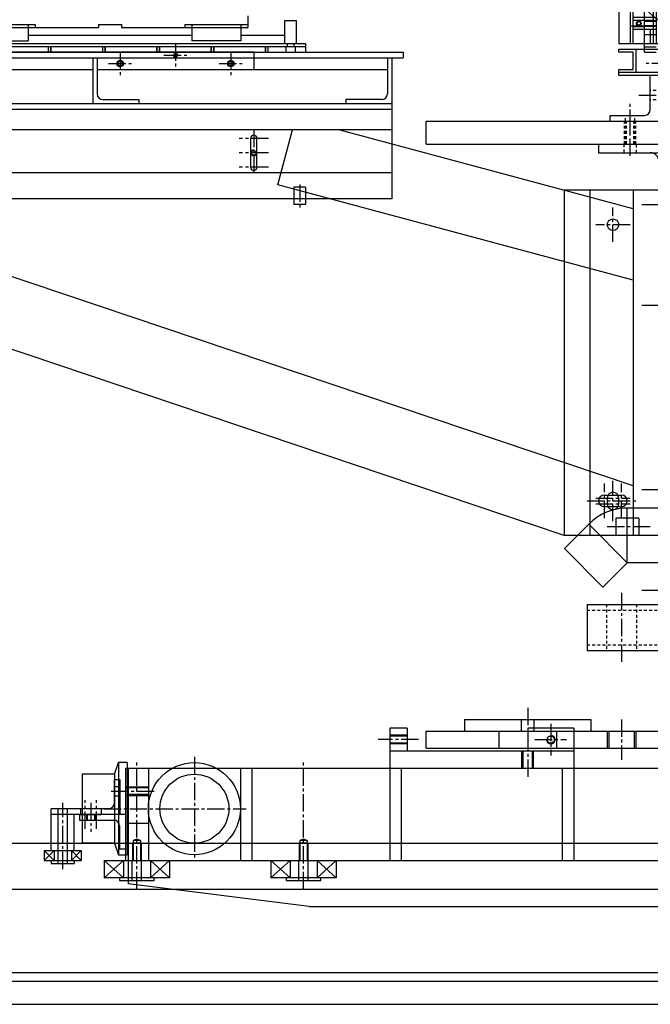
# Model space of a CAD drawing. Extents: x 27 to 538, y 32 to 282.
# Drawn here: x 444 to 472, y 32 to 75 of the extents above; entities that cross this region are included whole.
import ezdxf

# ---------------------------------------------------------------- set-up
doc = ezdxf.new("R2010")
doc.units = 0
doc.header["$MEASUREMENT"] = 0
doc.linetypes.add('CENTER2', pattern=[1.125, 0.75, -0.125, 0.125, -0.125])
doc.linetypes.add('HIDDEN2', pattern=[0.1875, 0.125, -0.0625])
for name, color, linetype in [('BASE', 4, 'CONTINUOUS'), ('BASE_CENTER', 1, 'CENTER2'), ('COIL_FRM', 7, 'CONTINUOUS'), ('COIL_FRM_CENTER', 1, 'CENTER2'), ('COIL_FRM_HIDDEN', 3, 'HIDDEN2'), ('COIL_TRNSV_HLDR', 4, 'CONTINUOUS'), ('CRYO_RAILS', 3, 'CONTINUOUS'), ('CRYO_TABLE', 1, 'CONTINUOUS'), ('CRYOSTAT', 4, 'CONTINUOUS'), ('MAGNET_SRVCS', 7, 'CONTINUOUS'), ('SFUMU_STND', 6, 'CONTINUOUS'), ('SFUMU_STND_CENTER', 1, 'CENTER2'), ('SFUMU_STND_HIDDEN', 3, 'HIDDEN2'), ('TABLES', 7, 'CONTINUOUS'), ('TBL_BL_CL', 1, 'CENTER2'), ('TBL_BL_SRFC', 6, 'CONTINUOUS'), ('TBL_BL_SUP', 4, 'CONTINUOUS'), ('TRACKS', 7, 'CONTINUOUS'), ('X_COIL', 4, 'CONTINUOUS'), ('Y_COIL', 5, 'CONTINUOUS'), ('Z_COIL', 6, 'CONTINUOUS')]:
    doc.layers.add(name, color=color, linetype=linetype)

# ---------------------------------------------------------------- blocks, each defined once
blk = doc.blocks.new('TABLES_FV')
at = {"layer": 'TBL_BL_CL'}
for p, q in [((-30.90625, -11.625), (-30.90625, -12.625)), ((-33.3125, -12), (-33.3125, -13)), ((-31.40625, -12.125), (-30.40625, -12.125)), ((-28.5, -12), (-28.5, -13)), ((-33.8125, -12.5), (-32.8125, -12.5)), ((-29, -12.5), (-28, -12.5)), ((-27.5, -15.375), (-27.5, -17.25)), ((-26.859375, -15.75), (-28.140625, -15.75)), ((-26.859375, -16.375), (-28.140625, -16.375)), ((-26.859375, -17), (-28.140625, -17)), ((-25.5, -17.75), (-25.5, -18.75)), ((-11.875, -20.25), (-11.875, -18.75)), ((-11.125, -19.5), (-12.625, -19.5)), ((-12.25, -32.25), (-12.25, -30.75)), ((-11.875, -32.375), (-11.875, -30.625)), ((-11.5, -32.25), (-11.5, -30.75)), ((-13, -31.5), (-10.75, -31.5)), ((-12.625, -31.375), (-11.125, -31.375)), ((-12.625, -31.625), (-11.125, -31.625)), ((-10.25, -32.625), (-12.25, -32.625))]:
    blk.add_line(p, q, dxfattribs=at)
at = {"layer": 'TBL_BL_SRFC'}
for p, q in [((-58, -12), (-21, -12)), ((-58, -12.25), (-21, -12.25)), ((-27.5, -12), (-27.5, -12.25)), ((-21, -12), (-21, -12.25))]:
    blk.add_line(p, q, dxfattribs=at)
at = {"layer": 'TBL_BL_SUP'}
for p, q in [((-57.5, -12.25), (-21.5, -12.25)), ((-27.5, -12), (-51.5, -12)), ((-34.5, -12.25), (-34.5, -14.25)), ((-34.3125, -12.25), (-34.3125, -13.8125)), ((-27.5, -12), (-27.5, -12.75)), ((-21.6875, -12.25), (-21.6875, -13.8125)), ((-21.5, -12.25), (-21.5, -18.375)), ((-44.5, -12.75), (-34.5, -12.75)), ((-34.3125, -12.75), (-21.6875, -12.75)), ((-34.0625, -14.0625), (-32.5, -14.0625)), ((-32.5, -14.0625), (-32.5, -14.25)), ((-21.9375, -14.0625), (-23.5, -14.0625)), ((-23.5, -14.0625), (-23.5, -14.25)), ((-21.5, -14.25), (-57.5, -14.25)), ((-21.5, -14.5), (-57.5, -14.5)), ((-21.5, -15.375), (-57.5, -15.375)), ((-11, -30.843606), (-57.009188, -15.375)), ((-26.454813, -17.768571), (-25.813458, -15.375)), ((-11, -18.803848), (-23.796633, -15.375)), ((-27.640625, -15.75), (-27.640625, -17)), ((-27.359375, -17), (-27.359375, -15.75)), ((-21.5, -17.25), (-57.5, -17.25)), ((-11, -21.909676), (-26.454813, -17.768571)), ((-25.25, -17.875), (-25.75, -17.875)), ((-25.75, -17.875), (-25.75, -18.625)), ((-25.25, -17.875), (-25.25, -18.625)), ((-21.5, -18.375), (-57.5, -18.375)), ((-14, -33), (-57.5, -18.375)), ((-14, -18), (-14, -33)), ((-9.875, -18), (-14, -18)), ((-12.875, -18), (-12.875, -33)), ((-11, -18), (-11, -33)), ((-25.25, -18.625), (-25.75, -18.625)), ((-12.25, -31.25), (-11.5, -31.25)), ((-12.125, -31.375), (-12.125, -31.625)), ((-11.625, -31.625), (-11.625, -31.375)), ((-12.25, -31.75), (-11.5, -31.75)), ((-10.75, -32.25), (-11.75, -32.25)), ((-11.75, -32.25), (-11.75, -33)), ((-10.75, -32.25), (-10.75, -33)), ((-9.875, -33), (-14, -33))]:
    blk.add_line(p, q, dxfattribs=at)
for centre, radius in [((-33.3125, -12.5), 0.140625), ((-33.3125, -12.5), 0.1005), ((-30.90625, -12.125), 0.075), ((-28.5, -12.5), 0.140625), ((-28.5, -12.5), 0.1005), ((-27.5, -16.375), 0.1005), ((-11.875, -19.5), 0.25)]:
    blk.add_circle(centre, radius, dxfattribs=at)
for centre, radius, start, end in [((-33.3125, -12.5), 0.125, 180, 90), ((-30.90625, -12.125), 0.095, 180, 90), ((-28.5, -12.5), 0.125, 180, 90), ((-34.0625, -13.8125), 0.25, 180, 270), ((-21.9375, -13.8125), 0.25, 270, 0), ((-27.5, -15.75), 0.140625, 0, 180), ((-27.5, -16.375), 0.125, 90, 0), ((-27.5, -17), 0.140625, 180, 0), ((-11.875, -31.375), 0.25, 0, 180), ((-12.25, -31.5), 0.25, 90, 270), ((-11.875, -31.625), 0.25, 180, 0), ((-11.5, -31.5), 0.25, 270, 90)]:
    blk.add_arc(centre, radius, start, end, dxfattribs=at)
blk = doc.blocks.new('CRYOSTAT_SV')
at = {"layer": 'CRYO_RAILS'}
for p, q in [((-26.15, -11.625), (-26.15, -10.625)), ((-26.15, -10.625), (-25.65, -10.625)), ((-25.65, -10.625), (-25.65, -11.625)), ((-37.3125, -10.805), (-37.3125, -11.513)), ((-30.1875, -10.805), (-30.1875, -11.513)), ((-28.0625, -10.805), (-28.0625, -11.513)), ((-39.4375, -11.513), (-37.3125, -11.513)), ((-37.3125, -11.259), (-30.1875, -11.259)), ((-28.0625, -11.513), (-30.1875, -11.513)), ((-28.0625, -11.259), (-26.15, -11.259)), ((-52.25, -11.625), (-25.25, -11.625)), ((-52.25, -11.75), (-25.25, -11.75)), ((-36.447, -11.75), (-36.447, -12)), ((-36.437, -11.75), (-36.437, -12)), ((-36.339, -11.75), (-36.339, -12)), ((-36.329, -11.75), (-36.329, -12)), ((-34.085, -11.75), (-34.085, -12)), ((-34.075, -11.75), (-34.075, -12)), ((-33.977, -11.75), (-33.977, -12)), ((-33.967, -11.75), (-33.967, -12)), ((-31.723, -11.75), (-31.723, -12)), ((-31.713, -11.75), (-31.713, -12)), ((-31.615, -11.75), (-31.615, -12)), ((-31.605, -11.75), (-31.605, -12)), ((-29.361, -11.751), (-29.361, -12.001)), ((-29.351, -11.751), (-29.351, -12.001)), ((-29.253, -11.751), (-29.253, -12.001)), ((-29.243, -11.751), (-29.243, -12.001)), ((-26.999, -11.75), (-26.999, -12)), ((-26.989, -11.75), (-26.989, -12)), ((-26.891, -11.75), (-26.891, -12)), ((-26.881, -11.75), (-26.881, -12)), ((-26.103125, -11.75), (-25.696875, -11.75)), ((-26.103125, -11.75), (-26.103125, -12)), ((-26.040625, -11.625), (-26.040625, -11.75)), ((-25.759375, -11.625), (-25.759375, -11.75)), ((-25.696875, -11.75), (-25.696875, -12)), ((-25.25, -11.625), (-25.25, -12)), ((-52.25, -12), (-25.25, -12))]:
    blk.add_line(p, q, dxfattribs=at)
at = {"layer": 'CRYO_TABLE'}
for p, q in [((-27.75, -10.43), (-27.75, -10.93)), ((-39.75, -10.805), (-37, -10.805)), ((-39.75, -10.93), (-34.2525, -10.93)), ((-37, -10.805), (-37, -10.93)), ((-34.2525, -10.805), (-33.2475, -10.805)), ((-34.2525, -10.805), (-34.2525, -10.93)), ((-33.2475, -10.805), (-33.2475, -10.93)), ((-33.2475, -10.93), (-27.75, -10.93)), ((-30.5, -10.805), (-27.75, -10.805)), ((-30.5, -10.805), (-30.5, -10.93))]:
    blk.add_line(p, q, dxfattribs=at)
blk = doc.blocks.new('SFUMU_BASE_FV')
at = {"layer": 'BASE'}
for p, q in [((-18.3325, -40.994), (-12.8325, -40.994)), ((-18.3325, -40.994), (-18.3325, -41.494)), ((-15.86375, -40.994), (-15.86375, -41.494)), ((-15.30125, -41.494), (-15.30125, -40.994)), ((-12.8325, -40.994), (-12.8325, -41.494)), ((-21.5825, -41.375), (-21.5825, -47.125)), ((-20.8325, -41.375), (-21.5825, -41.375)), ((-20.8325, -41.375), (-20.8325, -42.375)), ((-20, -41.5), (20, -41.5)), ((-20, -42.25), (-20, -41.5)), ((-16.8325, -41.494), (-16.8325, -42.244)), ((-15.5825, -41.375), (-15.5825, -42.375)), ((-13.5825, -41.375), (-15.5825, -41.375)), ((-14.3325, -41.494), (-14.3325, -42.244)), ((-13.5825, -41.375), (-13.5825, -47.125)), ((-12.125, -41.5), (-12.125, -42.25)), ((-12.0545, -41.5), (-12.0545, -42.25)), ((-10.9455, -41.5), (-10.9455, -42.25)), ((-10.875, -41.5), (-10.875, -42.25)), ((-20.8325, -41.6875), (-21.5825, -41.6875)), ((-20.8325, -41.71875), (-21.5825, -41.71875)), ((-20.8325, -42.03125), (-21.5825, -42.03125)), ((-20.8325, -42.0625), (-21.5825, -42.0625)), ((-20, -42.25), (20, -42.25)), ((-13.5825, -42.375), (-21.5825, -42.375)), ((-15.8325, -43.125), (-15.8325, -42.375)), ((-15.793438, -42.375), (-15.793438, -43.125)), ((-15.371563, -43.125), (-15.371563, -42.375)), ((-15.3325, -43.125), (-15.3325, -42.375)), ((-33.5575, -43.375), (-33.3805, -42.875)), ((-33.3805, -42.875), (-33.3805, -46.875)), ((-33.0055, -42.875), (-33.3805, -42.875)), ((33.2925, -43.125), (-33.0825, -43.125)), ((-33.0825, -43.125), (-33.0825, -47.125)), ((-33.0055, -42.875), (-33.0055, -46.875)), ((-32.9575, -43.125), (-32.9575, -48.140625)), ((-32.0825, -43.125), (-32.0825, -47.125)), ((-28.0825, -43.125), (-28.0825, -47.125)), ((-27.5825, -43.125), (-27.5825, -47.125)), ((-21.0825, -43.125), (-21.0825, -47.125)), ((-14.0825, -43.125), (-14.0825, -47.125)), ((-34.9575, -43.375), (-34.9575, -46.375)), ((-33.5575, -43.375), (-34.9575, -43.375)), ((-33.5575, -43.375), (-33.5575, -46.375)), ((-33.557, -44.625), (-33.557, -43.625)), ((-33.307, -43.625), (-33.557, -43.625)), ((-33.307, -45.125), (-33.307, -43.625)), ((-33.307, -43.921875), (-33.557, -43.921875)), ((-32.0825, -43.9375), (-33.0825, -43.9375)), ((-32.0825, -43.96875), (-33.0825, -43.96875)), ((-33.307, -44.328125), (-33.557, -44.328125)), ((-32.0825, -44.28125), (-33.0825, -44.28125)), ((-32.0825, -44.3125), (-33.0825, -44.3125)), ((-32.9575, -44.249), (-32.0825, -44.249)), ((-33.807, -44.875), (-36.307, -44.875)), ((-36.307, -46.689), (-36.307, -44.875)), ((-36.010125, -47.25), (-36.010125, -44.875)), ((-35.603875, -47.25), (-35.603875, -44.875)), ((-35.035625, -44.875), (-35.035625, -45.125)), ((-34.129375, -44.875), (-34.129375, -45.125)), ((-33.0825, -45.125), (-36.307, -45.125)), ((-35.307, -46.689), (-35.307, -45.125)), ((-35.0825, -45.125), (-35.0825, -45.375)), ((-35.035625, -45.125), (-34.129375, -45.125)), ((-34.77, -45.125), (-34.77, -45.375)), ((-34.73875, -45.125), (-34.73875, -45.375)), ((-34.42625, -45.125), (-34.42625, -45.375)), ((-34.395, -45.125), (-34.395, -45.375)), ((-35.0825, -45.375), (-33.5825, -45.375)), ((-33.3325, -45.625), (-33.3325, -46.625)), ((-32.9575, -45.501), (-32.0825, -45.501)), ((-32.5825, -46.19663), (-32.73875, -46.2535)), ((-32.42625, -46.2535), (-32.5825, -46.19663)), ((-25.3325, -46.19663), (-25.48875, -46.2535)), ((-25.17625, -46.2535), (-25.3325, -46.19663)), ((-33.5575, -46.375), (-34.9575, -46.375)), ((-33.5575, -46.375), (-33.3805, -46.875)), ((-33.3325, -46.625), (-33.0825, -46.625)), ((-32.395, -46.375), (-32.77, -46.375)), ((-32.77, -46.375), (-32.77, -47.125)), ((-32.42625, -46.2535), (-32.73875, -46.2535)), ((-32.73875, -46.2535), (-32.73875, -47.125)), ((-32.42625, -46.2535), (-32.42625, -47.125)), ((-32.395, -46.375), (-32.395, -47.125)), ((-25.145, -46.375), (-25.52, -46.375)), ((-25.52, -46.375), (-25.52, -47.125)), ((-25.17625, -46.2535), (-25.48875, -46.2535)), ((-25.48875, -46.2535), (-25.48875, -47.125)), ((-25.17625, -46.2535), (-25.17625, -47.125)), ((-25.145, -46.375), (-25.145, -47.125)), ((-36.181, -47.125), (-36.614, -46.689)), ((-36.614, -47.125), (-36.181, -46.689)), ((-36.614, -46.689), (-35, -46.689)), ((-36.614, -46.689), (-36.614, -47.125)), ((-36.181, -46.689), (-36.181, -47.125)), ((-35.433, -46.689), (-35.433, -47.125)), ((-35.433, -47.125), (-35, -46.689)), ((-35, -47.125), (-35.433, -46.689)), ((-35, -46.689), (-35, -47.125)), ((-33.3805, -46.875), (-33.0055, -46.875)), ((-36.614, -47.125), (-35, -47.125)), ((-36.307, -47.125), (-36.307, -47.25)), ((-36.307, -47.25), (-35.307, -47.25)), ((-35.307, -47.125), (-35.307, -47.25)), ((-34, -47.125), (33.2925, -47.125)), ((-34, -47.125), (-33.172, -47.875)), ((-34, -47.875), (-33.172, -47.125)), ((-34, -47.125), (-34, -47.875)), ((-33.172, -47.125), (-33.172, -47.875)), ((-32.785625, -48), (-32.785625, -47.125)), ((-32.379375, -48), (-32.379375, -47.125)), ((-31.993, -47.125), (-31.993, -47.875)), ((-31.993, -47.125), (-31.993, -47.125)), ((-31.165, -47.875), (-31.993, -47.125)), ((-31.993, -47.875), (-31.165, -47.125)), ((-31.165, -47.125), (-31.165, -47.875)), ((-26.75, -47.875), (-25.922, -47.125)), ((-26.75, -47.125), (-25.922, -47.875)), ((-26.75, -47.125), (-26.75, -47.875)), ((-25.922, -47.125), (-25.922, -47.875)), ((-25.535625, -48), (-25.535625, -47.125)), ((-25.129375, -48), (-25.129375, -47.125)), ((-24.743, -47.125), (-24.743, -47.875)), ((-24.743, -47.875), (-23.915, -47.125)), ((-23.915, -47.875), (-24.743, -47.125)), ((-23.915, -47.125), (-23.915, -47.875)), ((-31.165, -47.875), (-34, -47.875)), ((-33.3325, -47.875), (-33.3325, -48)), ((-31.8325, -48), (-31.8325, -47.875)), ((-23.915, -47.875), (-26.75, -47.875)), ((-26.0825, -47.875), (-26.0825, -48)), ((-24.5825, -48), (-24.5825, -47.875)), ((-33.3325, -48), (-31.8325, -48)), ((-25.0825, -49.125), (-32.9575, -48.140625)), ((-26.0825, -48), (-24.5825, -48)), ((-25.0825, -49.125), (25.4175, -49.125))]:
    blk.add_line(p, q, dxfattribs=at)
for centre, radius in [((-14.5825, -41.875), 0.15625), ((-30.0825, -44.875), 2), ((-30.0825, -44.875), 1.5)]:
    blk.add_circle(centre, radius, dxfattribs=at)
for centre, radius, start, end in [((-14.5825, -41.875), 0.1875, 180, 90), ((-33.807, -44.625), 0.25, 270, 0), ((-33.5825, -45.625), 0.25, 0, 90)]:
    blk.add_arc(centre, radius, start, end, dxfattribs=at)
at = {"layer": 'BASE_CENTER'}
for p, q in [((-15.5825, -40.494), (-15.5825, -43.625)), ((-11.5, -41), (-11.5, -42.75)), ((-14.5825, -41.1875), (-14.5825, -42.5625)), ((-20.3325, -41.875), (-22.0825, -41.875)), ((-15.27, -41.875), (-13.895, -41.875)), ((-30.0825, -42.625), (-30.0825, -47.125)), ((-32.5825, -48.375), (-32.5825, -42.875)), ((-25.3325, -48.375), (-25.3325, -42.875)), ((-31.8325, -44.125), (-33.807, -44.125)), ((-35.807, -47.5), (-35.807, -44.625)), ((-34.8325, -45.75), (-34.8325, -44.5)), ((-34.5825, -44.625), (-34.5825, -45.875)), ((-34.3325, -45.75), (-34.3325, -44.5)), ((-34.02, -44.875), (-27.8325, -44.875))]:
    blk.add_line(p, q, dxfattribs=at)
blk = doc.blocks.new('COIL_FRM_FV')
at = {"layer": 'COIL_FRM'}
for p, q in [((-10.25, -13), (-10, -13)), ((-10.25, -14.5), (-10.25, -13)), ((-12, -14.75), (-10.5, -14.75)), ((-12, -15), (-12, -14.75)), ((-12, -15), (12, -15))]:
    blk.add_line(p, q, dxfattribs=at)
blk.add_arc((-10.5, -14.5), 0.25, 270, 0, dxfattribs=at)
at = {"layer": 'COIL_FRM_CENTER'}
for p, q in [((-8.313, -12.5), (-10.5, -12.5)), ((-10.75, -13.875), (-7.297, -13.875)), ((-11.125, -15.5), (-11.125, -14.25))]:
    blk.add_line(p, q, dxfattribs=at)
at = {"layer": 'COIL_FRM_HIDDEN'}
for p, q in [((-10, -13.672), (-10.25, -13.672)), ((-10, -14.078), (-10.25, -14.078)), ((-11.328, -15), (-11.328, -14.75)), ((-10.922, -15), (-10.922, -14.75))]:
    blk.add_line(p, q, dxfattribs=at)
at = {"layer": 'COIL_TRNSV_HLDR'}
for p, q in [((-10.5, -12), (-10.5, -7)), ((-11, -11), (-11, -8)), ((-11, -10.609), (-10.5, -10.609)), ((-10.5, -10.625), (-10, -10.625)), ((-10.5, -10.649), (-10, -10.649)), ((-11, -10.891), (-10.5, -10.891)), ((-11, -11), (-10, -11)), ((-10.5, -10.85), (-10, -10.85)), ((-10.5, -10.875), (-10, -10.875)), ((-10.5, -11.234), (-10, -11.234)), ((-10.5, -11.766), (-10, -11.766)), ((-10.5, -12), (-10, -12))]:
    blk.add_line(p, q, dxfattribs=at)
for radius in [0.102, 0.075]:
    blk.add_circle((-10.75, -10.75), radius, dxfattribs=at)
blk.add_arc((-10.75, -10.75), 0.095, 180, 90, dxfattribs=at)
blk = doc.blocks.new('SFUMU_STND_FV')
at = {"layer": 'MAGNET_SRVCS'}
for p, q in [((-9.75, -31.812), (-11.25, -31.812)), ((-11.25, -34.187), (-11.25, -31.812)), ((-13.99, -33.569), (-12.929, -32.508)), ((-11.25, -34.187), (-12.929, -32.508)), ((-12.311, -35.248), (-13.99, -33.569)), ((-12.311, -35.248), (-11.25, -34.187)), ((-9.75, -34.187), (-11.25, -34.187))]:
    blk.add_line(p, q, dxfattribs=at)
blk.add_arc((-11.25, -34.187), 2.375, 90, 135, dxfattribs=at)
at = {"layer": 'SFUMU_STND'}
for p, q in [((-20, -15), (20, -15)), ((-20, -16), (-20, -15)), ((-20, -16), (20, -16)), ((-12.5, -16), (-12.5, -16.375)), ((-12.5, -16.375), (12.5, -16.375)), ((-13, -36), (13, -36)), ((-13, -36), (-13, -38)), ((-13, -38), (13, -38))]:
    blk.add_line(p, q, dxfattribs=at)
blk.add_arc((-10.25, -16.75), 0.375, 0, 90, dxfattribs=at)
at = {"layer": 'SFUMU_STND_CENTER'}
for p, q in [((-11.125, -16.5), (-11.125, -14.5)), ((-10.625, -18.625), (-8.875, -18.625)), ((-10.625, -23), (-8.875, -23)), ((-10.625, -31), (-8.875, -31)), ((-11.5, -35.5), (-11.5, -38.5)), ((-10.625, -35.375), (-8.875, -35.375))]:
    blk.add_line(p, q, dxfattribs=at)
at = {"layer": 'SFUMU_STND_HIDDEN'}
for p, q in [((-11.375, -16), (-11.375, -15)), ((-11.336, -16), (-11.336, -15)), ((-11.313, -16), (-11.313, -15)), ((-11.281, -16), (-11.281, -15)), ((-10.969, -16), (-10.969, -15)), ((-10.938, -16), (-10.938, -15)), ((-10.914, -16), (-10.914, -15)), ((-10.875, -16), (-10.875, -15)), ((-11.406, -16), (-11.406, -16.375)), ((-10.844, -16.375), (-10.844, -16)), ((-13, -36.25), (13, -36.25)), ((-12.156, -36), (-12.156, -38)), ((-10.844, -36), (-10.844, -38)), ((-13, -37.75), (13, -37.75))]:
    blk.add_line(p, q, dxfattribs=at)
blk = doc.blocks.new('ZERO_COILS_FV')
at = {"layer": 'X_COIL'}
for p, q in [((-11.125, 11.625), (-11.125, -11.625)), ((-11.125, 11.625), (-11, 11.625)), ((-11, 11.625), (-11, 11)), ((-10.25, 11.625), (-10, 11.625)), ((-10.25, 11), (-10.25, 11.625)), ((-10.125, 11.625), (-10.125, -11.625)), ((-10, 11.625), (-10, 8.875)), ((10, 11.625), (10, 8.875)), ((10.25, 11.625), (10, 11.625)), ((10.125, 11.625), (10.125, -11.625)), ((10.25, 11), (10.25, 11.625)), ((11, 11.625), (11, 11)), ((11.125, 11.625), (11, 11.625)), ((11.125, 11.625), (11.125, -11.625)), ((-10.125, 10.875), (-11.125, 10.875)), ((-11, 11), (-10.25, 11)), ((10.125, 10.875), (11.125, 10.875)), ((11, 11), (10.25, 11)), ((-11, 10.625), (-11, 9.125)), ((-10.125, 10.625), (-11, 10.625)), ((-10.125, 10.5), (-11, 10.5)), ((10.125, 10.625), (11, 10.625)), ((10.125, 10.5), (11, 10.5)), ((11, 10.625), (11, 9.125)), ((-10, 10.102), (-10.125, 10.102)), ((-10, 9.898), (-10.125, 9.898)), ((-10, 10.25), (-9, 10.25)), ((-9, 10.095), (-10, 10.095)), ((-9, 10.075), (-10, 10.075)), ((-9, 9.925), (-10, 9.925)), ((-9, 9.905), (-10, 9.905)), ((-9, 10.25), (-9, 9.75)), ((10, 10.25), (9, 10.25)), ((9, 10.25), (9, 9.75)), ((9, 10.095), (10, 10.095)), ((9, 10.075), (10, 10.075)), ((9, 9.925), (10, 9.925)), ((9, 9.905), (10, 9.905)), ((10, 10.102), (10.125, 10.102)), ((10, 9.898), (10.125, 9.898)), ((-10, 9.75), (-9, 9.75)), ((10, 9.75), (9, 9.75)), ((-10.125, 9.25), (-11, 9.25)), ((-10.125, 9.125), (-11, 9.125)), ((10.125, 9.25), (11, 9.25)), ((10.125, 9.125), (11, 9.125)), ((-10.125, 8.875), (-10, 8.875)), ((10.125, 8.875), (10, 8.875)), ((-10.125, -8.875), (-10, -8.875)), ((-10, -8.875), (-10, -11.625)), ((10, -8.875), (10, -11.625)), ((10.125, -8.875), (10, -8.875)), ((-11, -10.625), (-11, -9.125)), ((-10.125, -9.125), (-11, -9.125)), ((-10.125, -9.25), (-11, -9.25)), ((10.125, -9.125), (11, -9.125)), ((10.125, -9.25), (11, -9.25)), ((11, -10.625), (11, -9.125)), ((-10, -9.898), (-10.125, -9.898)), ((-10, -10.102), (-10.125, -10.102)), ((10, -9.898), (10.125, -9.898)), ((10, -10.102), (10.125, -10.102)), ((-10.125, -10.5), (-11, -10.5)), ((-10.125, -10.625), (-11, -10.625)), ((10.125, -10.5), (11, -10.5)), ((10.125, -10.625), (11, -10.625)), ((-10.125, -10.875), (-11.125, -10.875)), ((-11, -11), (-10.25, -11)), ((-11, -11.625), (-11, -11)), ((-10.25, -11), (-10.25, -11.625)), ((10.125, -10.875), (11.125, -10.875)), ((11, -11), (10.25, -11)), ((10.25, -11), (10.25, -11.625)), ((11, -11.625), (11, -11)), ((-11.125, -11.625), (-11, -11.625)), ((-10.25, -11.625), (-10, -11.625)), ((10.25, -11.625), (10, -11.625)), ((11.125, -11.625), (11, -11.625))]:
    blk.add_line(p, q, dxfattribs=at)
at = {"layer": 'Y_COIL'}
for p, q in [((-11.625, 13), (11.625, 13)), ((-11.625, 13), (-11.625, 12.75)), ((-11.625, 12.875), (11.625, 12.875)), ((-10.875, 11.875), (-10.875, 12.875)), ((-7.875, 12.875), (-7.875, 12)), ((-7, 12.875), (-7, 12)), ((-5.102, 12.875), (-5.102, 13)), ((-4.898, 12.875), (-4.898, 13)), ((-0.102, 12.875), (-0.102, 13)), ((0.102, 12.875), (0.102, 13)), ((4.898, 12.875), (4.898, 13)), ((5.102, 12.875), (5.102, 13)), ((7, 12.875), (7, 12)), ((7.875, 12.875), (7.875, 12)), ((10.875, 11.875), (10.875, 12.875)), ((11.625, 13), (11.625, 12.75)), ((-11.625, 12.75), (-11, 12.75)), ((-11, 12.75), (-11, 12)), ((11.625, 12.75), (11, 12.75)), ((11, 12.75), (11, 12)), ((-11.625, 12), (-11.625, 11.875)), ((-11, 12), (-11.625, 12)), ((-7.875, 12), (-7, 12)), ((7, 12), (7.875, 12)), ((11, 12), (11.625, 12)), ((11.625, 12), (11.625, 11.875)), ((-11.625, 11.875), (11.625, 11.875)), ((-11.625, -11.875), (11.625, -11.875)), ((-11.625, -12), (-11.625, -11.875)), ((-10.875, -11.875), (-10.875, -12.875)), ((10.875, -11.875), (10.875, -12.875)), ((11.625, -12), (11.625, -11.875)), ((-11, -12), (-11.625, -12)), ((-11, -12.75), (-11, -12)), ((-7.875, -12), (-7, -12)), ((-7.875, -12.875), (-7.875, -12)), ((-7, -12.875), (-7, -12)), ((7, -12), (7.875, -12)), ((7, -12.875), (7, -12)), ((7.875, -12.875), (7.875, -12)), ((11, -12.75), (11, -12)), ((11, -12), (11.625, -12)), ((-11.625, -13), (-11.625, -12.75)), ((-11.625, -12.75), (-11, -12.75)), ((11.625, -12.75), (11, -12.75)), ((11.625, -13), (11.625, -12.75)), ((-11.625, -12.875), (11.625, -12.875)), ((-11.625, -13), (11.625, -13)), ((-5.102, -12.875), (-5.102, -13)), ((-4.898, -12.875), (-4.898, -13)), ((-0.102, -12.875), (-0.102, -13)), ((0.102, -12.875), (0.102, -13)), ((4.898, -12.875), (4.898, -13)), ((5.102, -12.875), (5.102, -13))]:
    blk.add_line(p, q, dxfattribs=at)
at = {"layer": 'Z_COIL'}
for p, q in [((-11.625, 11.625), (11.625, 11.625)), ((-11.625, 11.625), (-11.625, -11.625)), ((-8.875, 10.875), (-8.875, 11.625)), ((8.875, 10.875), (8.875, 11.625)), ((11.625, 11.625), (11.625, -11.625)), ((-8.875, 10.875), (8.875, 10.875)), ((-7.875, 10.625), (-7.875, 9.125)), ((-7.875, 10.625), (-7, 10.625)), ((-7, 10.625), (-7, 9.125)), ((7, 10.5), (7.875, 10.5)), ((7, 10.5), (7, 9.25)), ((7.875, 10.5), (7.875, 9.25)), ((-7, 9.125), (-7.875, 9.125)), ((7, 9.25), (7.875, 9.25)), ((11.625, 8.875), (-11.625, 8.875)), ((-10.875, 8.875), (-10.875, -8.875)), ((10.875, 8.875), (10.875, -8.875)), ((11.625, -8.875), (-11.625, -8.875)), ((-7, -9.125), (-7.875, -9.125)), ((-7.875, -10.625), (-7.875, -9.125)), ((-7, -10.625), (-7, -9.125)), ((7, -10.5), (7, -9.25)), ((7, -9.25), (7.875, -9.25)), ((7.875, -10.5), (7.875, -9.25)), ((-7.875, -10.625), (-7, -10.625)), ((7, -10.5), (7.875, -10.5)), ((-8.875, -10.875), (8.875, -10.875)), ((-8.875, -10.875), (-8.875, -11.625)), ((8.875, -10.875), (8.875, -11.625)), ((-11.625, -11.625), (11.625, -11.625))]:
    blk.add_line(p, q, dxfattribs=at)
for centre, radius in [((-7.438, 10.125), 0.0445), ((-5, 10), 0.25), ((-5, 10), 0.102), ((-5, 10), 0.075), ((0, 10), 0.102), ((5, 10), 0.25), ((5, 10), 0.102), ((5, 10), 0.075), ((7.437, 10.094), 0.0445), ((-7.438, 9.625), 0.0445), ((7.437, 9.656), 0.0445), ((-7.438, -9.625), 0.0445), ((-5, -10), 0.25), ((5, -10), 0.25), ((7.437, -9.656), 0.0445), ((-7.438, -10.125), 0.0445), ((-5, -10), 0.102), ((-5, -10), 0.075), ((0, -10), 0.102), ((5, -10), 0.102), ((5, -10), 0.075), ((7.437, -10.094), 0.0445)]:
    blk.add_circle(centre, radius, dxfattribs=at)
for centre, radius, start, end in [((-8.875, 8.875), 2, 90, 180), ((8.875, 8.875), 2, 0, 90), ((-7.438, 10.125), 0.056, 90, 0), ((-5, 10), 0.095, 270, 180), ((5, 10), 0.095, 0, 270), ((7.437, 10.094), 0.056, 90, 0), ((-7.438, 9.625), 0.056, 90, 0), ((7.437, 9.656), 0.056, 90, 0), ((-8.875, -8.875), 2, 180, 270), ((8.875, -8.875), 2, 270, 0), ((-7.438, -9.625), 0.056, 0, 270), ((7.437, -9.656), 0.056, 0, 270), ((-7.438, -10.125), 0.056, 0, 270), ((-5, -10), 0.095, 180, 90), ((5, -10), 0.095, 90, 0), ((7.437, -10.094), 0.056, 0, 270)]:
    blk.add_arc(centre, radius, start, end, dxfattribs=at)

msp = doc.modelspace()

# ---------------------------------------------------------------- linework, layer by layer
at = {"layer": 'TRACKS'}
for p, q in [((398.505, 39.054), (518.505, 39.054)), ((398.505, 37.054), (518.505, 37.054)), ((398.505, 33.429), (518.505, 33.429)), ((398.505, 33.054), (518.505, 33.054)), ((398.505, 32.054), (518.505, 32.054))]:
    msp.add_line(p, q, dxfattribs=at)

# ---------------------------------------------------------------- block references
at = {"layer": 'BASE'}
msp.add_blockref('SFUMU_BASE_FV', (482.13, 85.429), dxfattribs=at)
at = {"layer": 'COIL_FRM'}
msp.add_blockref('COIL_FRM_FV', (482.13, 85.429), dxfattribs=at)
at = {"layer": 'CRYOSTAT'}
msp.add_blockref('CRYOSTAT_SV', (482.13, 85.429), dxfattribs=at)
at = {"layer": 'SFUMU_STND'}
msp.add_blockref('SFUMU_STND_FV', (482.13, 85.429), dxfattribs=at)
at = {"layer": 'TABLES'}
msp.add_blockref('TABLES_FV', (482.13, 85.429), dxfattribs=at)
at = {"layer": 'X_COIL'}
msp.add_blockref('ZERO_COILS_FV', (482.13, 85.429), dxfattribs=at)

doc.saveas('drawing.dxf')
